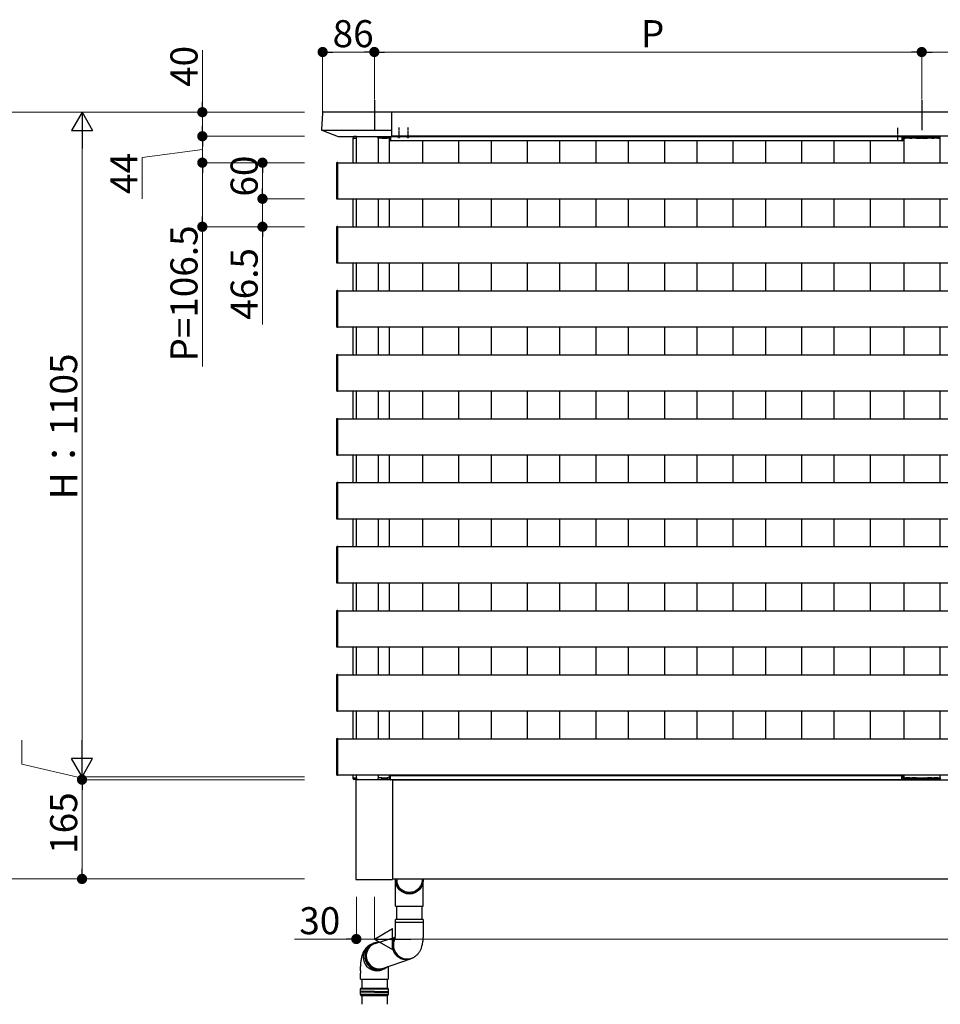
# Model space of a CAD drawing. Extents: x 0 to 22176, y 0 to 35898.
# Drawn here: x 2800 to 4331, y 20824 to 22461 of the extents above; entities that cross this region are included whole.
import ezdxf

# ---------------------------------------------------------------- set-up
doc = ezdxf.new("R2010")
doc.units = 0
for name, pattern in [('HIDDEN', [9.525, 6.35, -3.175]), ('YCENTER_1', [13, 10, -1, 1, -1]), ('YHIDDEN_1', [4, 3, -1])]:
    doc.linetypes.add(name, pattern=pattern)
doc.layers.add('YKK_A1', color=4, linetype='CONTINUOUS')
doc.layers.add('YKK_D', color=6, linetype='CONTINUOUS', lineweight=13)
doc.styles.get("Standard").update_dxf_attribs({"font": 'txt', "bigfont": 'BIGFONT'})

msp = doc.modelspace()

# ---------------------------------------------------------------- linework, layer by layer
at = {"layer": 'YKK_A1', "ltscale": 10}
for p, q in [((3390, 22327.6), (3390, 22277.9)), ((4300, 22327.6), (4300, 22277.9))]:
    msp.add_line(p, q, dxfattribs=at)
at = {"layer": 'YKK_A1'}
for p, q in [((3303.5, 22305.7), (3301.9, 22279)), ((3306, 22308.1), (3419, 22308.1)), ((3419, 22267.1), (3419, 22308.1)), ((4755, 22307.6), (3419, 22307.6)), ((3302.3, 22277.9), (3419, 22277.9)), ((3302.8, 22277.5), (3329.8, 22267.1)), ((3330.1, 22267.1), (3419, 22267.1)), ((3396, 22265.6), (3396, 22267.1)), ((4755, 22267.6), (3419, 22267.6)), ((4254.2, 22267.3), (4265.7, 22267.3)), ((4285, 22267.6), (4285, 22267.1)), ((4315, 22267.6), (4315, 22267.1)), ((3354.5, 22223.6), (3354.5, 22264.6)), ((3354.5, 22264.6), (3360.5, 22264.6)), ((3360.5, 22223.6), (3360.5, 22264.6)), ((3396.5, 22264.6), (3396.5, 22223.6)), ((3414.5, 22264.6), (3414.5, 22223.6)), ((3415, 22264.1), (3415, 22265.4)), ((3415, 22264.1), (3415.1, 22261.2)), ((3416.5, 22266.9), (3417, 22266.9)), ((3417, 22259.8), (3416.6, 22259.8)), ((3417, 22266.9), (3417, 22266.4)), ((4267, 22266.6), (3417, 22266.6)), ((3417, 22266.4), (3417, 22261.6)), ((3417, 22261.6), (3417, 22259.8)), ((4267, 22260.1), (3417, 22260.1)), ((3470, 22260.1), (3470, 22223.6)), ((3530, 22260.1), (3530, 22223.6)), ((3584, 22260.1), (3584, 22223.6)), ((3644, 22260.1), (3644, 22223.6)), ((3698, 22260.1), (3698, 22223.6)), ((3758, 22260.1), (3758, 22223.6)), ((3812, 22260.1), (3812, 22223.6)), ((3872, 22260.1), (3872, 22223.6)), ((3926, 22260.1), (3926, 22223.6)), ((3986, 22260.1), (3986, 22223.6)), ((4040, 22260.1), (4040, 22223.6)), ((4100, 22260.1), (4100, 22223.6)), ((4154, 22260.1), (4154, 22223.6)), ((4214, 22260.1), (4214, 22223.6)), ((4267.5, 22266.9), (4267, 22266.9)), ((4267, 22266.9), (4267, 22266.4)), ((4267, 22266.4), (4267, 22261.6)), ((4267, 22261.6), (4267, 22259.8)), ((4267, 22259.8), (4267.4, 22259.8)), ((4269, 22264.1), (4268.9, 22261.2)), ((4269, 22264.1), (4269, 22265.4)), ((4270, 22264.6), (4270, 22223.6)), ((4330, 22264.6), (4330, 22223.6)), ((3327, 22222.8), (3327, 22222.5)), ((3327, 22222.5), (3327, 22164.6)), ((3329.5, 22223.9), (3327.9, 22223.8)), ((3329.5, 22163.3), (3329.5, 22223.9)), ((3329.5, 22223.6), (4755, 22223.6)), ((3327, 22164.6), (3327, 22164.3)), ((3327.9, 22163.3), (3329.5, 22163.3)), ((3329.5, 22163.6), (4755, 22163.6)), ((3354.5, 22117.1), (3354.5, 22163.6)), ((3360.5, 22117.1), (3360.5, 22163.6)), ((3396.5, 22163.6), (3396.5, 22117.1)), ((3414.5, 22163.6), (3414.5, 22117.1)), ((3470, 22163.6), (3470, 22117.1)), ((3530, 22163.6), (3530, 22117.1)), ((3584, 22163.6), (3584, 22117.1)), ((3644, 22163.6), (3644, 22117.1)), ((3698, 22163.6), (3698, 22117.1)), ((3758, 22163.6), (3758, 22117.1)), ((3812, 22163.6), (3812, 22117.1)), ((3872, 22163.6), (3872, 22117.1)), ((3926, 22163.6), (3926, 22117.1)), ((3986, 22163.6), (3986, 22117.1)), ((4040, 22163.6), (4040, 22117.1)), ((4100, 22163.6), (4100, 22117.1)), ((4154, 22163.6), (4154, 22117.1)), ((4214, 22163.6), (4214, 22117.1)), ((4270, 22163.6), (4270, 22117.1)), ((4330, 22163.6), (4330, 22117.1)), ((3327, 22116.3), (3327, 22116)), ((3327, 22116), (3327, 22058.1)), ((3329.5, 22117.4), (3327.9, 22117.3)), ((3329.5, 22056.8), (3329.5, 22117.4)), ((3329.5, 22117.1), (4755, 22117.1)), ((3327, 22058.1), (3327, 22057.8)), ((3327.9, 22056.8), (3329.5, 22056.8)), ((3329.5, 22057.1), (4755, 22057.1)), ((3354.5, 22010.6), (3354.5, 22057.1)), ((3360.5, 22010.6), (3360.5, 22057.1)), ((3396.5, 22057.1), (3396.5, 22010.6)), ((3414.5, 22057.1), (3414.5, 22010.6)), ((3470, 22057.1), (3470, 22010.6)), ((3530, 22057.1), (3530, 22010.6)), ((3584, 22057.1), (3584, 22010.6)), ((3644, 22057.1), (3644, 22010.6)), ((3698, 22057.1), (3698, 22010.6)), ((3758, 22057.1), (3758, 22010.6)), ((3812, 22057.1), (3812, 22010.6)), ((3872, 22057.1), (3872, 22010.6)), ((3926, 22057.1), (3926, 22010.6)), ((3986, 22057.1), (3986, 22010.6)), ((4040, 22057.1), (4040, 22010.6)), ((4100, 22057.1), (4100, 22010.6)), ((4154, 22057.1), (4154, 22010.6)), ((4214, 22057.1), (4214, 22010.6)), ((4270, 22057.1), (4270, 22010.6)), ((4330, 22057.1), (4330, 22010.6)), ((3327, 22009.8), (3327, 22009.5)), ((3327, 22009.5), (3327, 21951.6)), ((3329.5, 22010.9), (3327.9, 22010.8)), ((3329.5, 21950.3), (3329.5, 22010.9)), ((3329.5, 22010.6), (4755, 22010.6)), ((3327, 21951.6), (3327, 21951.3)), ((3327.9, 21950.3), (3329.5, 21950.3)), ((3329.5, 21950.6), (4755, 21950.6)), ((3354.5, 21904.1), (3354.5, 21950.6)), ((3360.5, 21904.1), (3360.5, 21950.6)), ((3396.5, 21950.6), (3396.5, 21904.1)), ((3414.5, 21950.6), (3414.5, 21904.1)), ((3470, 21950.6), (3470, 21904.1)), ((3530, 21950.6), (3530, 21904.1)), ((3584, 21950.6), (3584, 21904.1)), ((3644, 21950.6), (3644, 21904.1)), ((3698, 21950.6), (3698, 21904.1)), ((3758, 21950.6), (3758, 21904.1)), ((3812, 21950.6), (3812, 21904.1)), ((3872, 21950.6), (3872, 21904.1)), ((3926, 21950.6), (3926, 21904.1)), ((3986, 21950.6), (3986, 21904.1)), ((4040, 21950.6), (4040, 21904.1)), ((4100, 21950.6), (4100, 21904.1)), ((4154, 21950.6), (4154, 21904.1)), ((4214, 21950.6), (4214, 21904.1)), ((4270, 21950.6), (4270, 21904.1)), ((4330, 21950.6), (4330, 21904.1)), ((3327, 21903.3), (3327, 21903)), ((3327, 21903), (3327, 21845.1)), ((3329.5, 21904.4), (3327.9, 21904.3)), ((3329.5, 21843.8), (3329.5, 21904.4)), ((3329.5, 21904.1), (4755, 21904.1)), ((3327, 21845.1), (3327, 21844.8)), ((3327.9, 21843.8), (3329.5, 21843.8)), ((3329.5, 21844.1), (4755, 21844.1)), ((3354.5, 21797.6), (3354.5, 21844.1)), ((3360.5, 21797.6), (3360.5, 21844.1)), ((3396.5, 21844.1), (3396.5, 21797.6)), ((3414.5, 21844.1), (3414.5, 21797.6)), ((3470, 21844.1), (3470, 21797.6)), ((3530, 21844.1), (3530, 21797.6)), ((3584, 21844.1), (3584, 21797.6)), ((3644, 21844.1), (3644, 21797.6)), ((3698, 21844.1), (3698, 21797.6)), ((3758, 21844.1), (3758, 21797.6)), ((3812, 21844.1), (3812, 21797.6)), ((3872, 21844.1), (3872, 21797.6)), ((3926, 21844.1), (3926, 21797.6)), ((3986, 21844.1), (3986, 21797.6)), ((4040, 21844.1), (4040, 21797.6)), ((4100, 21844.1), (4100, 21797.6)), ((4154, 21844.1), (4154, 21797.6)), ((4214, 21844.1), (4214, 21797.6)), ((4270, 21844.1), (4270, 21797.6)), ((4330, 21844.1), (4330, 21797.6)), ((3327, 21796.8), (3327, 21796.5)), ((3327, 21796.5), (3327, 21738.6)), ((3329.5, 21797.9), (3327.9, 21797.8)), ((3329.5, 21737.3), (3329.5, 21797.9)), ((3329.5, 21797.6), (4755, 21797.6)), ((3327, 21738.6), (3327, 21738.3)), ((3327.9, 21737.3), (3329.5, 21737.3)), ((3329.5, 21737.6), (4755, 21737.6)), ((3354.5, 21691.6), (3354.5, 21737.6)), ((3360.5, 21691.6), (3360.5, 21737.6)), ((3396.5, 21737.6), (3396.5, 21691.6)), ((3414.5, 21737.6), (3414.5, 21691.6)), ((3470, 21737.6), (3470, 21691.6)), ((3530, 21737.6), (3530, 21691.6)), ((3584, 21737.6), (3584, 21691.6)), ((3644, 21737.6), (3644, 21691.6)), ((3698, 21737.6), (3698, 21691.6)), ((3758, 21737.6), (3758, 21691.6)), ((3812, 21737.6), (3812, 21691.6)), ((3872, 21737.6), (3872, 21691.6)), ((3926, 21737.6), (3926, 21691.6)), ((3986, 21737.6), (3986, 21691.6)), ((4040, 21737.6), (4040, 21691.6)), ((4100, 21737.6), (4100, 21691.6)), ((4154, 21737.6), (4154, 21691.6)), ((4214, 21737.6), (4214, 21691.6)), ((4270, 21737.6), (4270, 21691.6)), ((4330, 21737.6), (4330, 21691.6)), ((3327, 21690.8), (3327, 21690.5)), ((3327, 21690.5), (3327, 21632.6)), ((3329.5, 21691.9), (3327.9, 21691.8)), ((3329.5, 21631.3), (3329.5, 21691.9)), ((3329.5, 21691.6), (4755, 21691.6)), ((3327, 21632.6), (3327, 21632.3)), ((3327.9, 21631.3), (3329.5, 21631.3)), ((3329.5, 21631.6), (4755, 21631.6)), ((3354.5, 21585.1), (3354.5, 21631.6)), ((3360.5, 21585.1), (3360.5, 21631.6)), ((3396.5, 21631.6), (3396.5, 21585.1)), ((3414.5, 21631.6), (3414.5, 21585.1)), ((3470, 21631.6), (3470, 21585.1)), ((3530, 21631.6), (3530, 21585.1)), ((3584, 21631.6), (3584, 21585.1)), ((3644, 21631.6), (3644, 21585.1)), ((3698, 21631.6), (3698, 21585.1)), ((3758, 21631.6), (3758, 21585.1)), ((3812, 21631.6), (3812, 21585.1)), ((3872, 21631.6), (3872, 21585.1)), ((3926, 21631.6), (3926, 21585.1)), ((3986, 21631.6), (3986, 21585.1)), ((4040, 21631.6), (4040, 21585.1)), ((4100, 21631.6), (4100, 21585.1)), ((4154, 21631.6), (4154, 21585.1)), ((4214, 21631.6), (4214, 21585.1)), ((4270, 21631.6), (4270, 21585.1)), ((4330, 21631.6), (4330, 21585.1)), ((3327, 21584.3), (3327, 21584)), ((3327, 21584), (3327, 21526.1)), ((3329.5, 21585.4), (3327.9, 21585.3)), ((3329.5, 21524.8), (3329.5, 21585.4)), ((3329.5, 21585.1), (4755, 21585.1)), ((3327, 21526.1), (3327, 21525.8)), ((3327.9, 21524.8), (3329.5, 21524.8)), ((3329.5, 21525.1), (4755, 21525.1)), ((3354.5, 21478.6), (3354.5, 21525.1)), ((3360.5, 21478.6), (3360.5, 21525.1)), ((3396.5, 21525.1), (3396.5, 21478.6)), ((3414.5, 21525.1), (3414.5, 21478.6)), ((3470, 21525.1), (3470, 21478.6)), ((3530, 21525.1), (3530, 21478.6)), ((3584, 21525.1), (3584, 21478.6)), ((3644, 21525.1), (3644, 21478.6)), ((3698, 21525.1), (3698, 21478.6)), ((3758, 21525.1), (3758, 21478.6)), ((3812, 21525.1), (3812, 21478.6)), ((3872, 21525.1), (3872, 21478.6)), ((3926, 21525.1), (3926, 21478.6)), ((3986, 21525.1), (3986, 21478.6)), ((4040, 21525.1), (4040, 21478.6)), ((4100, 21525.1), (4100, 21478.6)), ((4154, 21525.1), (4154, 21478.6)), ((4214, 21525.1), (4214, 21478.6)), ((4270, 21525.1), (4270, 21478.6)), ((4330, 21525.1), (4330, 21478.6)), ((3327, 21477.8), (3327, 21477.5)), ((3327, 21477.5), (3327, 21419.6)), ((3329.5, 21478.9), (3327.9, 21478.8)), ((3329.5, 21418.3), (3329.5, 21478.9)), ((3329.5, 21478.6), (4755, 21478.6)), ((3327, 21419.6), (3327, 21419.3)), ((3327.9, 21418.3), (3329.5, 21418.3)), ((3329.5, 21418.6), (4755, 21418.6)), ((3354.5, 21372.1), (3354.5, 21418.6)), ((3360.5, 21372.1), (3360.5, 21418.6)), ((3396.5, 21418.6), (3396.5, 21372.1)), ((3414.5, 21418.6), (3414.5, 21372.1)), ((3470, 21418.6), (3470, 21372.1)), ((3530, 21418.6), (3530, 21372.1)), ((3584, 21418.6), (3584, 21372.1)), ((3644, 21418.6), (3644, 21372.1)), ((3698, 21418.6), (3698, 21372.1)), ((3758, 21418.6), (3758, 21372.1)), ((3812, 21418.6), (3812, 21372.1)), ((3872, 21418.6), (3872, 21372.1)), ((3926, 21418.6), (3926, 21372.1)), ((3986, 21418.6), (3986, 21372.1)), ((4040, 21418.6), (4040, 21372.1)), ((4100, 21418.6), (4100, 21372.1)), ((4154, 21418.6), (4154, 21372.1)), ((4214, 21418.6), (4214, 21372.1)), ((4270, 21418.6), (4270, 21372.1)), ((4330, 21418.6), (4330, 21372.1)), ((3327, 21371.3), (3327, 21371)), ((3327, 21371), (3327, 21313.1)), ((3329.5, 21372.4), (3327.9, 21372.3)), ((3329.5, 21311.8), (3329.5, 21372.4)), ((3329.5, 21372.1), (4755, 21372.1)), ((3327, 21313.1), (3327, 21312.8)), ((3327.9, 21311.8), (3329.5, 21311.8)), ((3329.5, 21312.1), (4755, 21312.1)), ((3354.5, 21265.6), (3354.5, 21312.1)), ((3360.5, 21265.6), (3360.5, 21312.1)), ((3396.5, 21312.1), (3396.5, 21265.6)), ((3414.5, 21312.1), (3414.5, 21265.6)), ((3470, 21312.1), (3470, 21265.6)), ((3530, 21312.1), (3530, 21265.6)), ((3584, 21312.1), (3584, 21265.6)), ((3644, 21312.1), (3644, 21265.6)), ((3698, 21312.1), (3698, 21265.6)), ((3758, 21312.1), (3758, 21265.6)), ((3812, 21312.1), (3812, 21265.6)), ((3872, 21312.1), (3872, 21265.6)), ((3926, 21312.1), (3926, 21265.6)), ((3986, 21312.1), (3986, 21265.6)), ((4040, 21312.1), (4040, 21265.6)), ((4100, 21312.1), (4100, 21265.6)), ((4154, 21312.1), (4154, 21265.6)), ((4214, 21312.1), (4214, 21265.6)), ((4270, 21312.1), (4270, 21265.6)), ((4330, 21312.1), (4330, 21265.6)), ((3327, 21264.8), (3327, 21264.5)), ((3327, 21264.5), (3327, 21206.6)), ((3329.5, 21265.9), (3327.9, 21265.8)), ((3329.5, 21205.3), (3329.5, 21265.9)), ((3329.5, 21265.6), (4755, 21265.6)), ((3327, 21206.6), (3327, 21206.3)), ((3327.9, 21205.3), (3329.5, 21205.3)), ((3329.5, 21205.6), (4755, 21205.6)), ((3354.5, 21200.6), (3354.5, 21205.6)), ((3360.5, 21200.6), (3360.5, 21205.6)), ((3396.5, 21205.6), (3396.5, 21200.6)), ((3414.5, 21205.6), (3414.5, 21200.6)), ((3415, 21200.1), (3415.1, 21202.9)), ((3417, 21204.4), (3416.6, 21204.4)), ((3417, 21202.6), (3417, 21204.4)), ((4267, 21204.1), (3417, 21204.1)), ((3470, 21205.6), (3470, 21204.1)), ((3530, 21205.6), (3530, 21204.1)), ((3584, 21205.6), (3584, 21204.1)), ((3644, 21205.6), (3644, 21204.1)), ((3698, 21205.6), (3698, 21204.1)), ((3758, 21205.6), (3758, 21204.1)), ((3812, 21205.6), (3812, 21204.1)), ((3872, 21205.6), (3872, 21204.1)), ((3926, 21205.6), (3926, 21204.1)), ((3986, 21205.6), (3986, 21204.1)), ((4040, 21205.6), (4040, 21204.1)), ((4100, 21205.6), (4100, 21204.1)), ((4154, 21205.6), (4154, 21204.1)), ((4214, 21205.6), (4214, 21204.1)), ((4267, 21204.4), (4267.4, 21204.4)), ((4267, 21202.6), (4267, 21204.4)), ((4269, 21200.1), (4268.9, 21202.9)), ((4270, 21205.6), (4270, 21200.6)), ((4330, 21205.6), (4330, 21200.6)), ((3359, 21196.6), (3359, 21032.6)), ((3420, 21197.6), (3360, 21197.6)), ((3396, 21199.6), (3396, 21198.1)), ((3410.5, 21198.1), (3410.5, 21197.6)), ((3415, 21200.1), (3415, 21198.7)), ((3416.5, 21197.3), (3417, 21197.3)), ((3417, 21197.8), (3417, 21202.6)), ((3417, 21197.3), (3417, 21197.8)), ((4267, 21197.6), (3417, 21197.6)), ((3420, 21197.6), (3420, 21031.6)), ((3420.5, 21194.6), (3420, 21194.6)), ((3420.5, 21197.6), (4755, 21197.6)), ((3420.5, 21032.6), (3420.5, 21197.6)), ((4267, 21197.8), (4267, 21202.6)), ((4267, 21197.3), (4267, 21197.8)), ((4267.5, 21197.3), (4267, 21197.3)), ((4269, 21200.1), (4269, 21198.7)), ((4285, 21198.1), (4285, 21197.6)), ((4315, 21198.1), (4315, 21197.6)), ((3420.5, 21041.6), (3420, 21041.6)), ((3360, 21031.6), (3420, 21031.6)), ((3420.5, 21032.6), (4755, 21032.6)), ((3425.2, 20987.5), (3425.2, 21032.6)), ((3427.2, 21032.6), (3427.2, 21028.2)), ((3469.2, 21032.6), (3469.2, 21028.2)), ((3471.2, 20987.5), (3471.2, 21032.6)), ((3425.2, 20987.5), (3471.2, 20987.5)), ((3427.2, 20965.3), (3427.2, 20987.5)), ((3469.2, 20965.3), (3469.2, 20987.5)), ((3425.2, 20960.5), (3425.2, 20965.3)), ((3425.6, 20965.3), (3425.2, 20965.3)), ((3425.2, 20960.5), (3471.2, 20960.5)), ((3425.2, 20945.3), (3425.2, 20960)), ((3425.6, 20960), (3425.2, 20960)), ((3471.2, 20965.3), (3425.6, 20965.3)), ((3471.2, 20960), (3425.6, 20960)), ((3471.2, 20965.3), (3471.2, 20960.5)), ((3471.2, 20960), (3471.2, 20945.3)), ((3391.5, 20925.2), (3424.6, 20935.7)), ((3375.1, 20907.4), (3375.6, 20910.2)), ((3375.6, 20910.2), (3376.4, 20912.9)), ((3376.4, 20912.9), (3377.6, 20915.5)), ((3377.6, 20915.5), (3379, 20918)), ((3379, 20918), (3380.8, 20920.2)), ((3380.8, 20920.2), (3382.9, 20922.1)), ((3382.9, 20922.1), (3383.6, 20922.8)), ((3374.9, 20904.5), (3375.1, 20907.4)), ((3375.2, 20901.6), (3374.9, 20904.5)), ((3375.7, 20898.8), (3375.2, 20901.6)), ((3376.7, 20896.1), (3375.7, 20898.8)), ((3377.9, 20893.5), (3376.7, 20896.1)), ((3379.5, 20891), (3377.9, 20893.5)), ((3405, 20884.4), (3449.9, 20899.7)), ((3454.2, 20901.6), (3452.3, 20900.7)), ((3367, 20879.8), (3367, 20875.9)), ((3381.3, 20888.8), (3379.5, 20891)), ((3383.4, 20886.8), (3381.3, 20888.8)), ((3385.8, 20885.1), (3383.4, 20886.8)), ((3388.3, 20883.8), (3385.8, 20885.1)), ((3390.9, 20882.7), (3388.3, 20883.8)), ((3393.7, 20882), (3390.9, 20882.7)), ((3396.5, 20881.6), (3393.7, 20882)), ((3399.3, 20881.6), (3396.5, 20881.6)), ((3402.2, 20882), (3399.3, 20881.6)), ((3404.9, 20882.7), (3402.2, 20882)), ((3406.4, 20883.2), (3403.7, 20882)), ((3407.4, 20883.7), (3404.9, 20882.7)), ((3413, 20887.1), (3413, 20875.9)), ((3367.4, 20851), (3366.4, 20849)), ((3366.4, 20849), (3366.4, 20845.5)), ((3390, 20849), (3366.4, 20849)), ((3390, 20845.5), (3366.4, 20845.5)), ((3366.4, 20844.5), (3366.4, 20841)), ((3390, 20844.5), (3366.4, 20844.5)), ((3367.4, 20851), (3412.3, 20851)), ((3413.4, 20849), (3390, 20849)), ((3390, 20845.5), (3413.3, 20845.5)), ((3390, 20844.5), (3413.3, 20844.5)), ((3413.3, 20849), (3412.3, 20851)), ((3413.3, 20845.5), (3413.3, 20849)), ((3413.3, 20841), (3413.3, 20844.5)), ((3366.4, 20841), (3367.4, 20839)), ((3366.4, 20841), (3390, 20841)), ((3367.4, 20839), (3412.3, 20839)), ((3390, 20841), (3413.4, 20841)), ((3412.3, 20839), (3413.3, 20841))]:
    msp.add_line(p, q, dxfattribs=at)
at = {"layer": 'YKK_A1', "linetype": 'Continuous'}
for p, q in [((3360.5, 22267.1), (3355.6, 22267.1)), ((3396, 22267.1), (3413.9, 22267.1)), ((4272.6, 22267.1), (4270.6, 22267.1)), ((4327.4, 22267.1), (4272.6, 22267.1)), ((4272.6, 22266.1), (4272.6, 22267.1)), ((4327.4, 22266.1), (4327.4, 22267.1)), ((4329.4, 22267.1), (4327.4, 22267.1)), ((3354.6, 22266.1), (3354.5, 22264.6)), ((3354.5, 22264.6), (3354.8, 22264.6)), ((3354.8, 22264.6), (3360.5, 22264.6)), ((3360.2, 22264.6), (3360.5, 22264.6)), ((3360.5, 22264.6), (3360.4, 22266.1)), ((3396.5, 22264.6), (3396.5, 22265.1)), ((3401.9, 22264.6), (3396.5, 22264.6)), ((3401.9, 22265.6), (3401.9, 22264.6)), ((3402.4, 22264.6), (3401.9, 22264.6)), ((3411.4, 22266.1), (3402.4, 22266.1)), ((3402.4, 22264.6), (3411.4, 22264.6)), ((3411.9, 22264.6), (3411.4, 22264.6)), ((3411.9, 22265.6), (3411.9, 22264.6)), ((3414.7, 22264.6), (3411.9, 22264.6)), ((3415, 22264.6), (3414.7, 22264.6)), ((3414.9, 22266.1), (3415, 22264.6)), ((4269.6, 22266.1), (4269.5, 22264.6)), ((4269.5, 22264.6), (4272.5, 22264.6)), ((4272.5, 22264.6), (4272.6, 22266.1)), ((4272.5, 22264.6), (4272.6, 22264.6)), ((4272.6, 22266.1), (4327.4, 22266.1)), ((4272.6, 22265.6), (4272.6, 22264.6)), ((4273.1, 22265.6), (4272.6, 22265.6)), ((4272.6, 22264.6), (4273.1, 22264.6)), ((4273.1, 22266.1), (4280.1, 22266.1)), ((4273.1, 22265.6), (4273.1, 22266.1)), ((4273.1, 22264.6), (4273.1, 22265.6)), ((4273.1, 22265.6), (4280.1, 22265.6)), ((4280.1, 22264.6), (4273.1, 22264.6)), ((4280.1, 22265.6), (4280.1, 22266.1)), ((4280.1, 22265.6), (4280.6, 22265.6)), ((4280.1, 22265.6), (4280.1, 22264.6)), ((4280.1, 22264.6), (4280.6, 22264.6)), ((4280.6, 22265.6), (4280.6, 22264.6)), ((4280.6, 22264.6), (4283, 22264.6)), ((4283, 22265.6), (4283, 22264.6)), ((4283.5, 22265.6), (4283, 22265.6)), ((4283, 22264.6), (4283.5, 22264.6)), ((4283.5, 22266.1), (4290.5, 22266.1)), ((4283.5, 22266.1), (4283.5, 22265.6)), ((4283.5, 22264.6), (4283.5, 22265.6)), ((4283.5, 22265.6), (4290.5, 22265.6)), ((4290.5, 22264.6), (4283.5, 22264.6)), ((4290.5, 22266.1), (4290.5, 22265.6)), ((4291, 22265.6), (4290.5, 22265.6)), ((4290.5, 22265.6), (4290.5, 22264.6)), ((4290.5, 22264.6), (4291, 22264.6)), ((4291, 22265.6), (4291, 22264.6)), ((4291, 22264.6), (4299.5, 22264.6)), ((4299.5, 22265.6), (4300, 22266.1)), ((4299.5, 22264.6), (4299.5, 22265.6)), ((4300, 22266.1), (4300.5, 22265.6)), ((4300.5, 22265.6), (4300.5, 22264.6)), ((4300.5, 22264.6), (4309, 22264.6)), ((4309, 22265.6), (4309, 22264.6)), ((4309.5, 22265.6), (4309, 22265.6)), ((4309, 22264.6), (4309.5, 22264.6)), ((4309.5, 22266.1), (4316.5, 22266.1)), ((4309.5, 22265.6), (4309.5, 22266.1)), ((4309.5, 22265.6), (4316.5, 22265.6)), ((4309.5, 22264.6), (4309.5, 22265.6)), ((4316.5, 22264.6), (4309.5, 22264.6)), ((4316.5, 22265.6), (4316.5, 22266.1)), ((4316.5, 22265.6), (4316.5, 22264.6)), ((4316.5, 22265.6), (4317, 22265.6)), ((4316.5, 22264.6), (4317, 22264.6)), ((4317, 22265.6), (4317, 22264.6)), ((4317, 22264.6), (4319.4, 22264.6)), ((4319.4, 22265.6), (4319.4, 22264.6)), ((4319.9, 22265.6), (4319.4, 22265.6)), ((4319.4, 22264.6), (4319.9, 22264.6)), ((4319.9, 22266.1), (4326.9, 22266.1)), ((4319.9, 22265.6), (4319.9, 22266.1)), ((4319.9, 22264.6), (4319.9, 22265.6)), ((4319.9, 22265.6), (4326.9, 22265.6)), ((4326.9, 22264.6), (4319.9, 22264.6)), ((4326.9, 22265.6), (4326.9, 22266.1)), ((4327.4, 22265.6), (4326.9, 22265.6)), ((4326.9, 22265.6), (4326.9, 22264.6)), ((4326.9, 22264.6), (4327.4, 22264.6)), ((4327.4, 22266.1), (4327.5, 22264.6)), ((4327.4, 22265.6), (4327.4, 22264.6)), ((4327.4, 22264.6), (4327.5, 22264.6)), ((4327.5, 22264.6), (4330.5, 22264.6)), ((4330.5, 22264.6), (4330.4, 22266.1)), ((3354.6, 21199), (3354.5, 21200.6)), ((3354.5, 21200.6), (3354.8, 21200.6)), ((3354.8, 21200.6), (3360.5, 21200.6)), ((3360.5, 21198.1), (3355.6, 21198.1)), ((3360.2, 21200.6), (3360.5, 21200.6)), ((3360.5, 21200.6), (3360.4, 21199)), ((3396, 21198.1), (3413.9, 21198.1)), ((3401.9, 21200.6), (3396.5, 21200.6)), ((3396.5, 21200.6), (3396.5, 21200.1)), ((3401.9, 21199.5), (3401.9, 21200.6)), ((3402.4, 21200.6), (3401.9, 21200.6)), ((3402.4, 21200.6), (3411.4, 21200.6)), ((3411.4, 21199.1), (3402.4, 21199.1)), ((3411.9, 21200.6), (3411.4, 21200.6)), ((3414.7, 21200.6), (3411.9, 21200.6)), ((3411.9, 21199.5), (3411.9, 21200.6)), ((3415, 21200.6), (3414.7, 21200.6)), ((3414.9, 21199), (3415, 21200.6)), ((4269.6, 21199), (4269.5, 21200.6)), ((4269.5, 21200.6), (4272.5, 21200.6)), ((4272.6, 21198.1), (4270.6, 21198.1)), ((4272.5, 21200.6), (4272.6, 21199)), ((4272.5, 21200.6), (4272.6, 21200.6)), ((4272.6, 21199.5), (4272.6, 21200.6)), ((4272.6, 21200.6), (4273.1, 21200.6)), ((4273.1, 21199.6), (4272.6, 21199.5)), ((4272.6, 21199), (4327.4, 21199)), ((4272.6, 21199), (4272.6, 21198.1)), ((4327.4, 21198.1), (4272.6, 21198.1)), ((4273.1, 21200.6), (4273.1, 21199.6)), ((4280.1, 21200.6), (4273.1, 21200.6)), ((4273.1, 21199.6), (4273.1, 21199.1)), ((4273.1, 21199.6), (4280.1, 21199.6)), ((4273.1, 21199.1), (4280.1, 21199.1)), ((4280.1, 21199.6), (4280.1, 21200.6)), ((4280.1, 21200.6), (4280.6, 21200.6)), ((4280.1, 21199.6), (4280.6, 21199.5)), ((4280.1, 21199.6), (4280.1, 21199.1)), ((4280.6, 21199.5), (4280.6, 21200.6)), ((4280.6, 21200.6), (4283, 21200.6)), ((4283, 21199.5), (4283, 21200.6)), ((4283, 21200.6), (4283.5, 21200.6)), ((4283.5, 21199.6), (4283, 21199.5)), ((4283.5, 21200.6), (4283.5, 21199.6)), ((4290.5, 21200.6), (4283.5, 21200.6)), ((4283.5, 21199.1), (4283.5, 21199.6)), ((4283.5, 21199.6), (4290.5, 21199.6)), ((4283.5, 21199.1), (4290.5, 21199.1)), ((4290.5, 21199.6), (4290.5, 21200.6)), ((4290.5, 21200.6), (4291, 21200.6)), ((4290.5, 21199.1), (4290.5, 21199.6)), ((4291, 21199.5), (4290.5, 21199.6)), ((4291, 21199.5), (4291, 21200.6)), ((4291, 21200.6), (4299.5, 21200.6)), ((4299.5, 21200.6), (4299.5, 21199.6)), ((4299.5, 21199.6), (4300, 21199.1)), ((4300, 21199.1), (4300.5, 21199.6)), ((4300.5, 21199.6), (4300.5, 21200.6)), ((4300.5, 21200.6), (4309, 21200.6)), ((4309, 21199.5), (4309, 21200.6)), ((4309, 21200.6), (4309.5, 21200.6)), ((4309.5, 21199.6), (4309, 21199.5)), ((4309.5, 21200.6), (4309.5, 21199.6)), ((4316.5, 21200.6), (4309.5, 21200.6)), ((4309.5, 21199.6), (4316.5, 21199.6)), ((4309.5, 21199.6), (4309.5, 21199.1)), ((4309.5, 21199.1), (4316.5, 21199.1)), ((4316.5, 21199.6), (4316.5, 21200.6)), ((4316.5, 21200.6), (4317, 21200.6)), ((4316.5, 21199.6), (4317, 21199.5)), ((4316.5, 21199.6), (4316.5, 21199.1)), ((4317, 21199.5), (4317, 21200.6)), ((4317, 21200.6), (4319.4, 21200.6)), ((4319.4, 21199.6), (4319.4, 21200.6)), ((4319.4, 21200.6), (4319.9, 21200.6)), ((4319.9, 21199.6), (4319.4, 21199.6)), ((4319.9, 21200.6), (4319.9, 21199.6)), ((4326.9, 21200.6), (4319.9, 21200.6)), ((4319.9, 21199.6), (4319.9, 21199.1)), ((4319.9, 21199.6), (4326.9, 21199.6)), ((4319.9, 21199.1), (4326.9, 21199.1)), ((4326.9, 21199.6), (4326.9, 21200.6)), ((4326.9, 21200.6), (4327.4, 21200.6)), ((4326.9, 21199.6), (4326.9, 21199.1)), ((4327.4, 21199.6), (4326.9, 21199.6)), ((4327.4, 21199), (4327.5, 21200.6)), ((4327.4, 21200.6), (4327.5, 21200.6)), ((4327.4, 21199.6), (4327.4, 21200.6)), ((4327.4, 21199), (4327.4, 21198.1)), ((4329.4, 21198.1), (4327.4, 21198.1)), ((4327.5, 21200.6), (4330.5, 21200.6)), ((4330.5, 21200.6), (4330.4, 21199)), ((3367, 20865.9), (3367, 20875.9)), ((3413, 20875.9), (3413, 20865.9)), ((3367, 20865.9), (3413, 20865.9))]:
    msp.add_line(p, q, dxfattribs=at)
at = {"layer": 'YKK_A1', "ltscale": 0.5}
for p, q in [((3360.5, 22223.6), (3360.5, 22267.1)), ((3360.5, 22117.1), (3360.5, 22163.6)), ((3360.5, 22010.6), (3360.5, 22057.1)), ((3360.5, 21904.1), (3360.5, 21950.6)), ((3360.5, 21797.6), (3360.5, 21844.1)), ((3360.5, 21691.6), (3360.5, 21737.6)), ((3360.5, 21585.1), (3360.5, 21631.6)), ((3360.5, 21478.6), (3360.5, 21525.1)), ((3360.5, 21372.1), (3360.5, 21418.6)), ((3360.5, 21265.6), (3360.5, 21312.1)), ((3360.5, 21200.6), (3360.5, 21205.6)), ((3360.5, 21197.6), (3360.5, 21200.6))]:
    msp.add_line(p, q, dxfattribs=at)
at = {"layer": 'YKK_A1', "linetype": 'HIDDEN', "ltscale": 0.5}
for p, q in [((3428.5, 22266.9), (3428.8, 22267.6)), ((3433.5, 22266.9), (3433.2, 22267.6)), ((3443.5, 22266.9), (3443.8, 22267.6)), ((3448.5, 22266.9), (3448.2, 22267.6))]:
    msp.add_line(p, q, dxfattribs=at)
at = {"layer": 'YKK_A1', "linetype": 'YCENTER_1'}
for p, q in [((3431, 22264.1), (3431, 22282.1)), ((3446, 22264.1), (3446, 22282.1)), ((4260, 22260.4), (4260, 22281.8))]:
    msp.add_line(p, q, dxfattribs=at)
at = {"layer": 'YKK_A1', "lineweight": 30, "ltscale": 0.3}
for p, q in [((4254.2, 22267.6), (4254.2, 22267.3)), ((4265.7, 22267.3), (4265.7, 22267.6))]:
    msp.add_line(p, q, dxfattribs=at)
at = {"layer": 'YKK_A1', "lineweight": 30}
for p, q in [((4255, 22267.3), (4254.2, 22266.8)), ((4265, 22267.3), (4265.8, 22266.8)), ((4254.2, 22266.6), (4254.2, 22266.8)), ((4257.1, 22266.6), (4257.1, 22266.8)), ((4262.9, 22266.6), (4262.9, 22266.8)), ((4265.8, 22266.6), (4265.8, 22266.8))]:
    msp.add_line(p, q, dxfattribs=at)
at = {"layer": 'YKK_A1', "linetype": 'YHIDDEN_1', "lineweight": 30}
msp.add_line((4255, 22267.3), (4265, 22267.3), dxfattribs=at)
at = {"layer": 'YKK_A1', "ltscale": 3}
for p, q in [((3369, 20865.9), (3369, 20851)), ((3369, 20863.1), (3369, 20850.6)), ((3411, 20865.9), (3411, 20851)), ((3411, 20863.1), (3411, 20850.6)), ((3369, 20839), (3369, 20824.1)), ((3411, 20839), (3411, 20824.1))]:
    msp.add_line(p, q, dxfattribs=at)
at = {"layer": 'YKK_A1'}
for centre, radius, start, end in [((3306, 22305.6), 2.5, 89.8094, 176.5), ((3303.4, 22278.9), 1.5, 176.5, 248.9625), ((3330.1, 22267.9), 0.8, 248.9625, 270), ((3416.5, 22265.4), 1.5, 90, 178), ((3416.6, 22261.3), 1.5, 182, 270), ((4267.4, 22261.3), 1.5, 270, 358), ((4267.5, 22265.4), 1.5, 2, 90), ((3328, 22222.8), 1, 93.5, 180), ((3328, 22164.3), 1, 180, 266.5), ((3328, 22116.3), 1, 93.5, 180), ((3328, 22057.8), 1, 180, 266.5), ((3328, 22009.8), 1, 93.5, 180), ((3328, 21951.3), 1, 180, 266.5), ((3328, 21903.3), 1, 93.5, 180), ((3328, 21844.8), 1, 180, 266.5), ((3328, 21796.8), 1, 93.5, 180), ((3328, 21738.3), 1, 180, 266.5), ((3328, 21690.8), 1, 93.5, 180), ((3328, 21632.3), 1, 180, 266.5), ((3328, 21584.3), 1, 93.5, 180), ((3328, 21525.8), 1, 180, 266.5), ((3328, 21477.8), 1, 93.5, 180), ((3328, 21419.3), 1, 180, 266.5), ((3328, 21371.3), 1, 93.5, 180), ((3328, 21312.8), 1, 180, 266.5), ((3328, 21264.8), 1, 93.5, 180), ((3328, 21206.3), 1, 180, 266.5), ((3416.6, 21202.9), 1.5, 90, 178), ((4267.4, 21202.9), 1.5, 2, 90), ((3416.5, 21198.8), 1.5, 182, 270), ((4267.5, 21198.8), 1.5, 270, 358), ((3425.2, 20960.3), 0.25, 270, 90), ((3471.2, 20960.3), 0.25, 90, 270), ((3397, 20904.2), 23, 87.4966, 294.2825), ((3396.8, 20904.4), 22.7, 88.0475, 180.8571), ((3398, 20904.7), 21.5, 107.7123, 288.9316), ((3442.9, 20921.7), 23.1, 141.8564, 294.2344), ((3444.7, 20922.6), 23.1, 151.776, 294.342), ((3394.3, 20902.9), 23.1, 112.6998, 269.8512), ((3397, 20904.2), 23, 180.3149, 310.5039), ((3394.3, 20902), 22.1, 269.9673, 295.3396), ((3366.3, 20845), 0.5, 270.0407, 89.9593), ((3413.3, 20845), 0.5, 90, 270)]:
    msp.add_arc(centre, radius, start, end, dxfattribs=at)
at = {"layer": 'YKK_A1', "linetype": 'Continuous'}
for centre, radius, start, end in [((3355.6, 22266.1), 1, 90, 176.5), ((3359.4, 22266.1), 1, 3.5, 90), ((3413.9, 22266.1), 1, 3.5, 90), ((4270.6, 22266.1), 1, 90, 176.5), ((4329.4, 22266.1), 1, 3.5, 90), ((3396, 22265.1), 0.5, 0, 90), ((3402.4, 22265.6), 0.5, 90, 179.5), ((3411.4, 22265.6), 0.5, 0.5, 90), ((4273.1, 22265.6), 0.5, 90, 179.5), ((4280.1, 22265.6), 0.5, 0.5, 90), ((4283.5, 22265.6), 0.5, 90, 179.5), ((4290.5, 22265.6), 0.5, 0.5, 90), ((4309.5, 22265.6), 0.5, 90, 179.5), ((4316.5, 22265.6), 0.5, 0.5, 90), ((4319.9, 22265.6), 0.5, 90, 180), ((4326.9, 22265.6), 0.5, 0, 90), ((3355.6, 21199.1), 1, 183.5, 270), ((3359.4, 21199.1), 1, 270, 356.5), ((3396, 21200.1), 0.5, 270, 0), ((3402.4, 21199.6), 0.5, 180.5, 270), ((3411.4, 21199.6), 0.5, 270, 359.5), ((3413.9, 21199.1), 1, 270, 356.5), ((4270.6, 21199.1), 1, 183.5, 270), ((4273.1, 21199.6), 0.5, 180.5, 270), ((4280.1, 21199.6), 0.5, 270, 359.5), ((4283.5, 21199.6), 0.5, 180.5, 270), ((4290.5, 21199.6), 0.5, 270, 359.5), ((4309.5, 21199.6), 0.5, 180.5, 270), ((4316.5, 21199.6), 0.5, 270, 359.5), ((4319.9, 21199.6), 0.5, 180, 270), ((4326.9, 21199.6), 0.5, 270, 0), ((4329.4, 21199.1), 1, 270, 356.5)]:
    msp.add_arc(centre, radius, start, end, dxfattribs=at)
at = {"layer": 'YKK_A1', "ltscale": 0.5}
for centre in [(3431, 22274.8), (3446, 22274.8)]:
    msp.add_arc(centre, 8.23, 241.4654, 298.5346, dxfattribs=at)
at = {"layer": 'YKK_A1', "lineweight": 30}
for centre, radius, start, end in [((4255.7, 22264.7), 2.56, 55.6171, 124.3829), ((4260, 22257.7), 9.55, 72.4128, 107.5872), ((4264.3, 22264.7), 2.56, 55.6171, 124.3829)]:
    msp.add_arc(centre, radius, start, end, dxfattribs=at)
at = {"layer": 'YKK_A1', "linetype": 'Continuous', "extrusion": (0, 0, -1)}
for centre, major_axis, start_param, end_param in [((4272.6, 22266.1), (3, -0.06), 3.14242, 4.709489), ((4327.4, 22266.1), (3, 0.06), 4.715289, 6.282358)]:
    msp.add_ellipse(centre, major_axis=major_axis, ratio=0.020278, start_param=start_param, end_param=end_param, dxfattribs=at)
at = {"layer": 'YKK_A1'}
for centre, major_axis, ratio, start_param, end_param in [((3360, 21196.6), (1, 0), 0.998135, 1.570796, 3.141593), ((3360, 21032.6), (-0.71, -0.71), 0.99628, 5.499651, 7.06672)]:
    msp.add_ellipse(centre, major_axis=major_axis, ratio=ratio, start_param=start_param, end_param=end_param, dxfattribs=at)
at = {"layer": 'YKK_A1', "linetype": 'Continuous'}
for centre, major_axis, start_param, end_param in [((4272.6, 21199.1), (3, 0.06), 3.14242, 4.709489), ((4327.4, 21199.1), (3, -0.06), 4.715289, 6.282358)]:
    msp.add_ellipse(centre, major_axis=major_axis, ratio=0.020278, start_param=start_param, end_param=end_param, dxfattribs=at)
at = {"layer": 'YKK_A1', "extrusion": (0, 0, -1)}
for centre, major_axis, ratio, start_param, end_param in [((3448.2, 21032.6), (0, 24.2), 0.949802, 1.570796, 4.712389), ((3448.2, 21030.4), (-23, 0), 0.99602, 3.141593, 6.283185), ((3448.2, 21032.6), (0, 22.6), 0.945819, 1.764446, 4.518739)]:
    msp.add_ellipse(centre, major_axis=major_axis, ratio=ratio, start_param=start_param, end_param=end_param, dxfattribs=at)
at = {"layer": 'YKK_A1'}
for points, knots in [([(3424.1, 20932.3), (3424.1, 20932.3), (3424.1, 20932.2), (3424.2, 20932.4), (3424.3, 20932.8), (3424.4, 20933.5), (3424.6, 20934.5), (3424.7, 20935.9), (3424.9, 20937.4), (3425, 20939.2), (3425.1, 20941.2), (3425.2, 20943.2), (3425.2, 20944.6), (3425.2, 20945.3)], [0, 0, 0, 0, 0.0074364, 0.0821794, 0.1619204, 0.2481163, 0.3413985, 0.44163, 0.5480792, 0.6596669, 0.7751947, 0.8934941, 1, 1, 1, 1]), ([(3471.2, 20945.3), (3471.2, 20944.7), (3471.2, 20943.1), (3471.1, 20940.4), (3471, 20937.2), (3470.8, 20934.1), (3470.5, 20931.1), (3470.1, 20928), (3469.6, 20924.9), (3468.9, 20921.6), (3468.1, 20918.6), (3467.1, 20915.9), (3466.2, 20913.7), (3465, 20911.6), (3463.7, 20909.5), (3462.2, 20907.6), (3460.5, 20905.8), (3458.6, 20904.2), (3456.5, 20902.7), (3454.9, 20902), (3454.2, 20901.6)], [0, 0, 0, 0, 0.0307809, 0.0892414, 0.1480056, 0.2074675, 0.2681697, 0.3309257, 0.3971274, 0.4695012, 0.5539767, 0.6109243, 0.6627523, 0.7118806, 0.7599262, 0.8077351, 0.8556186, 0.9036345, 0.9517631, 1, 1, 1, 1]), ([(3367, 20879.8), (3367, 20880.4), (3367, 20882), (3367.1, 20884.7), (3367.2, 20887.8), (3367.4, 20891), (3367.7, 20894), (3368.1, 20897.1), (3368.6, 20900.2), (3369.3, 20903.5), (3370.1, 20906.5), (3371.1, 20909.2), (3372, 20911.4), (3373.2, 20913.5), (3374.5, 20915.6), (3376, 20917.5), (3377.7, 20919.3), (3379.6, 20920.9), (3381.7, 20922.4), (3383.3, 20923.1), (3384, 20923.5)], [0, 0, 0, 0, 0.030781, 0.089241, 0.148006, 0.207467, 0.26817, 0.330926, 0.397127, 0.469501, 0.553977, 0.610924, 0.662752, 0.711881, 0.759926, 0.807735, 0.855619, 0.903635, 0.951763, 1, 1, 1, 1])]:
    msp.add_open_spline(points, degree=3, knots=knots, dxfattribs=at)
at = {"layer": 'YKK_D'}
for p, q in [((3104, 22324.6), (3104, 22410.4)), ((3304, 22306.6), (3304, 22408.6)), ((3373, 22407.6), (3321, 22407.6)), ((3390, 22328.6), (3390, 22408.6)), ((3390, 22328.6), (3390, 22408.6)), ((3407, 22407.6), (4283, 22407.6)), ((4300, 22328.6), (4300, 22408.6)), ((4300, 22328.6), (4300, 22408.6)), ((4317, 22407.6), (5193, 22407.6)), ((3274, 22307.6), (2672.5, 22307.6)), ((3274, 22307.6), (2903, 22307.6)), ((3274, 22307.6), (3103, 22307.6)), ((3104, 22267.6), (3104, 22307.6)), ((3104, 22284.6), (3104, 22301.6)), ((2904, 21237.6), (2904, 22272.6)), ((3274, 22267.6), (3103, 22267.6)), ((3274, 22267.6), (3103, 22267.6)), ((3104, 22223.6), (3104, 22267.6)), ((3104, 22223.6), (3104, 22267.6)), ((3104, 22250.6), (3104, 22233.6)), ((3104, 22245.6), (3004, 22232.4)), ((3004, 22232.4), (3004, 22163.6)), ((3274, 22223.6), (3103, 22223.6)), ((3274, 22223.6), (3103, 22223.6)), ((3274, 22223.6), (3203, 22223.6)), ((3104, 22206.6), (3104, 22189.6)), ((3104, 22206.6), (3104, 22134.1)), ((3204, 22180.6), (3204, 22206.6)), ((3204, 22180.6), (3204, 22197.6)), ((3274, 22163.6), (3203, 22163.6)), ((3274, 22163.6), (3203, 22163.6)), ((3204, 22163.6), (3204, 22117.1)), ((3274, 22117.1), (3103, 22117.1)), ((3104, 22117.1), (3104, 21884.9)), ((3274, 22117.1), (3203, 22117.1)), ((3204, 22100.1), (3204, 21954.3)), ((2804, 21223.2), (2804, 21263.2)), ((2904, 21200.1), (2804, 21223.2)), ((2904, 21202.6), (2904, 21219.6)), ((3274, 21202.6), (2903, 21202.6)), ((3274, 21202.6), (2903, 21202.6)), ((3274, 21197.6), (2903, 21197.6)), ((3274, 21197.6), (2903, 21197.6)), ((2904, 21197.6), (2904, 21202.6)), ((2904, 21197.6), (2904, 21202.6)), ((2904, 21180.6), (2904, 21163.6)), ((2904, 21180.6), (2904, 21049.6)), ((3274, 21032.6), (2672.5, 21032.6)), ((3274, 21032.6), (2903, 21032.6)), ((3360, 21002.6), (3360, 20931.6)), ((3390, 21002.6), (3390, 20931.6)), ((3390, 21002.6), (3390, 20931.6)), ((3343, 20932.6), (3257.2, 20932.6)), ((3390, 20932.6), (3360, 20932.6)), ((3390, 20932.6), (3407, 20932.6)), ((3425, 20932.6), (6085, 20932.6))]:
    msp.add_line(p, q, dxfattribs=at)
at = {"layer": 'YKK_D', "linetype": 'ByBlock', "lineweight": -2}
for p, q in [((3312.5, 22407.6), (3321, 22407.6)), ((3381.5, 22407.6), (3373, 22407.6)), ((3398.5, 22407.6), (3407, 22407.6)), ((4291.5, 22407.6), (4283, 22407.6)), ((4308.5, 22407.6), (4317, 22407.6)), ((3104, 22316.1), (3104, 22324.6)), ((3104, 22276.1), (3104, 22284.6)), ((3104, 22259.1), (3104, 22250.6)), ((3104, 22215.1), (3104, 22206.6)), ((3104, 22215.1), (3104, 22206.6)), ((3204, 22215.1), (3204, 22206.6)), ((3204, 22172.1), (3204, 22180.6)), ((3204, 22172.1), (3204, 22180.6)), ((3104, 22125.6), (3104, 22134.1)), ((3204, 22108.6), (3204, 22100.1)), ((2904, 21189.1), (2904, 21180.6)), ((2904, 21189.1), (2904, 21180.6)), ((2904, 21041.1), (2904, 21049.6)), ((3351.5, 20932.6), (3343, 20932.6))]:
    msp.add_line(p, q, dxfattribs=at)
at = {"layer": 'YKK_D', "lineweight": -2}
for p, q in [((2904, 22307.6), (2886.5, 22277.2)), ((2904, 22307.6), (2921.5, 22277.2)), ((2904, 22307.6), (2904, 22246.9)), ((2886.5, 22277.2), (2921.5, 22277.2)), ((2904, 21202.6), (2904, 21263.2)), ((2904, 21202.6), (2886.5, 21232.9)), ((2921.5, 21232.9), (2886.5, 21232.9)), ((2904, 21202.6), (2921.5, 21232.9)), ((3390, 20932.6), (3420.3, 20950.1)), ((3420.3, 20915.1), (3420.3, 20950.1)), ((3390, 20932.6), (3420.3, 20915.1)), ((3390, 20932.6), (3450.6, 20932.6))]:
    msp.add_line(p, q, dxfattribs=at)
at = {"layer": 'YKK_D', "linetype": 'ByBlock', "const_width": 8.5}
for points in [[(3308.2, 22407.6, 1), (3299.7, 22407.6, 1)], [(3394.2, 22407.6, 1), (3385.7, 22407.6, 1)], [(3385.7, 22407.6, 1), (3394.2, 22407.6, 1)], [(4295.7, 22407.6, 1), (4304.2, 22407.6, 1)], [(4304.2, 22407.6, 1), (4295.7, 22407.6, 1)], [(3104, 22311.8, 1), (3104, 22303.3, 1)], [(3104, 22271.8, 1), (3104, 22263.3, 1)], [(3104, 22263.3, 1), (3104, 22271.8, 1)], [(3104, 22219.3, 1), (3104, 22227.8, 1)], [(3104, 22219.3, 1), (3104, 22227.8, 1)], [(3204, 22219.3, 1), (3204, 22227.8, 1)], [(3204, 22167.8, 1), (3204, 22159.3, 1)], [(3204, 22167.8, 1), (3204, 22159.3, 1)], [(3104, 22121.3, 1), (3104, 22112.8, 1)], [(3204, 22112.8, 1), (3204, 22121.3, 1)], [(2904, 21193.3, 1), (2904, 21201.8, 1)], [(2904, 21193.3, 1), (2904, 21201.8, 1)], [(2904, 21036.8, 1), (2904, 21028.3, 1)], [(3355.7, 20932.6, 1), (3364.2, 20932.6, 1)]]:
    msp.add_lwpolyline(points, format="xyb", close=True, dxfattribs=at)

# ---------------------------------------------------------------- texts
at = {"layer": 'YKK_D'}
for s, p in [('86', (3320.6, 22415.6)), ('P', (3833, 22415.6)), ('30', (3265.2, 20940.6))]:
    msp.add_text(s, height=45, dxfattribs=at).set_placement(p)
for s, p in [('40', (3096, 22349.6)), ('44', (2996, 22171.6)), ('60', (3196, 22167.2)), ('P=106.5', (3096, 21892.9)), ('46.5', (3196, 21962.3)), ('H：1105', (2896, 21663.9)), ('165', (2896, 21074.3))]:
    msp.add_text(s, height=45, rotation=90, dxfattribs=at).set_placement(p)

doc.saveas('drawing.dxf')
